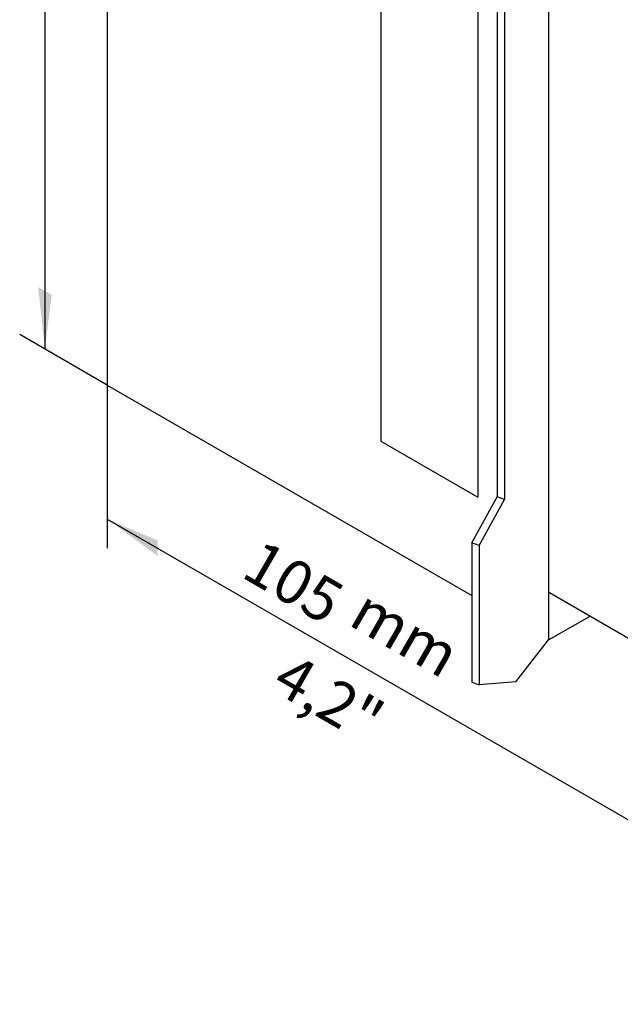
# Model space of a CAD drawing. Extents: x 44 to 145, y 17 to 269.
# Drawn here: x 45 to 66, y 125 to 159 of the extents above; entities that cross this region are included whole.
import ezdxf
from ezdxf.enums import TextEntityAlignment as Align

# ---------------------------------------------------------------- set-up
doc = ezdxf.new("R2010")
doc.units = 0
doc.header["$LTSCALE"] = 5
doc.linetypes.add('AUSGEZOGEN', pattern=[0])
doc.layers.get('0').update_dxf_attribs({"linetype": 'AUSGEZOGEN'})
doc.layers.add('E', color=6, linetype='AUSGEZOGEN')
doc.styles.get("Standard").update_dxf_attribs({"font": 'simplex.shx'})

msp = doc.modelspace()

# ---------------------------------------------------------------- linework, layer by layer
for p, q in [((45.828, 221.098), (45.828, 147.598)), ((47.967, 219.863), (47.967, 146.363)), ((63.123, 211.113), (63.123, 137.613)), ((61.356, 206.802), (61.356, 142.525)), ((61.607, 206.708), (61.607, 142.431)), ((57.364, 164.388), (57.364, 144.438)), ((60.698, 162.463), (60.698, 142.513)), ((47.967, 146.363), (44.962, 148.098)), ((47.967, 146.363), (60.482, 139.138)), ((47.967, 146.363), (47.967, 140.763)), ((57.364, 144.438), (60.698, 142.513)), ((60.482, 140.952), (61.356, 142.525)), ((60.733, 140.858), (61.607, 142.431)), ((61.607, 142.431), (61.356, 142.525)), ((47.967, 141.763), (76.819, 125.106)), ((60.482, 140.952), (60.482, 136.168)), ((60.733, 140.858), (60.482, 140.952)), ((60.733, 140.858), (60.733, 136.074)), ((63.148, 139.244), (76.976, 131.261)), ((63.123, 137.613), (64.548, 138.436)), ((61.995, 136.181), (63.123, 137.613)), ((60.482, 136.168), (60.733, 136.074)), ((61.995, 136.181), (60.733, 136.074))]:
    msp.add_line(p, q)
for points in [[(45.828, 147.598), (45.597, 149.731), (46.059, 149.465)], [(47.967, 141.763), (49.699, 140.497), (49.699, 141.03)]]:
    msp.add_solid(points)

# ---------------------------------------------------------------- texts
at = {"oblique": 330}
msp.add_text('105', height=1.5, rotation=330, dxfattribs=at).set_placement((53.991, 138.952), align=Align.CENTER)
at = {"layer": 'E', "oblique": 330}
for s, p in [('mm', (57.835, 137.214)), ('4,2"', (55.202, 134.967))]:
    msp.add_text(s, height=1.5, rotation=330, dxfattribs=at).set_placement(p, align=Align.CENTER)

doc.saveas('drawing.dxf')
